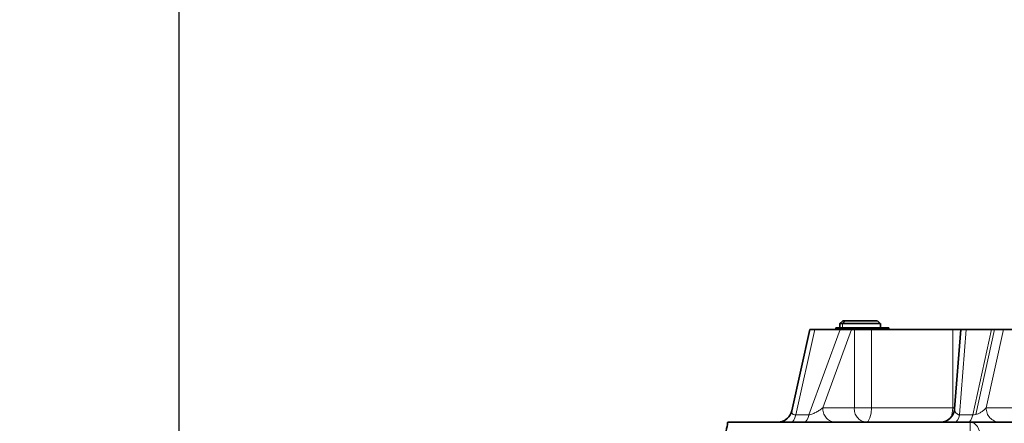
# Model space of a CAD drawing. Units: millimetres. Extents: x 5 to 1184, y 5 to 836.
# Drawn here: x 90 to 146, y 539 to 562 of the extents above; entities that cross this region are included whole.
import ezdxf

# ---------------------------------------------------------------- set-up
doc = ezdxf.new("R2010")
doc.units = ezdxf.units.MM
doc.linetypes.add('PHANTOM', pattern=[12.7, 6.35, -1.27, 1.27, -1.27, 1.27, -1.27])
doc.layers.add('10', color=7, linetype='Continuous')
doc.styles.add('SLDTEXTSTYLE0', font='TXT', dxfattribs={"width": 0.7})
doc.dimstyles.new('SLDDIMSTYLE4', dxfattribs={"dimtxt": 7, "dimasz": 3.5, "dimexe": 0, "dimexo": 0.0625, "dimgap": 1.75, "dimtad": 2, "dimdec": 0, "dimlfac": 6, "dimrnd": 1e-09, "dimzin": 12, "dimdsep": 46, "dimtxsty": 'SLDTEXTSTYLE0', "dimsah": 1, "dimcen": 0.09, "dimadec": 0, "dimazin": 3, "dimtfac": 1, "dimtdec": 3, "dimtofl": 0, "dimtmove": 0, "dimatfit": 3, "dimfxl": 0, "dimfrac": 2, "dimtolj": 1, "dimtzin": 12, "dimarcsym": 0})

# ---------------------------------------------------------------- blocks, each defined once
blk = doc.blocks.new('_D_18')
at = {"layer": '10'}
for p, q in [((220.741, 780.822), (97.677, 780.822)), ((98.677, 780.822), (98.677, 505.939)), ((147.824, 505.939), (97.677, 505.939))]:
    blk.add_line(p, q, dxfattribs=at)
for points in [[(98.677, 780.822), (98.138, 777.322), (99.215, 777.322)], [(98.677, 505.939), (99.215, 509.439), (98.138, 509.439)]]:
    blk.add_solid(points, dxfattribs=at)
at = {"layer": '10', "insert": (89.653, 635.233), "char_height": 7, "attachment_point": 1, "rotation": 90, "style": 'SLDTEXTSTYLE0'}
blk.add_mtext('1649', dxfattribs=at)
blk = doc.blocks.new('_D_28')
at = {"layer": '10'}
for p, q in [((400.324, 765.939), (400.324, 502.021)), ((117.937, 517.982), (117.937, 502.021)), ((117.937, 503.021), (400.324, 503.021))]:
    blk.add_line(p, q, dxfattribs=at)
for points in [[(117.937, 503.021), (121.437, 502.482), (121.437, 503.559)], [(400.324, 503.021), (396.824, 503.559), (396.824, 502.482)]]:
    blk.add_solid(points, dxfattribs=at)
at = {"layer": '10', "insert": (250.983, 512.044), "char_height": 7, "attachment_point": 1, "style": 'SLDTEXTSTYLE0'}
blk.add_mtext('1694', dxfattribs=at)

msp = doc.modelspace()

# ---------------------------------------------------------------- linework, layer by layer
at = {"color": 7, "linetype": 'Continuous', "lineweight": 35}
for p, q in [((136.6572, 544.93926), (136.6572, 544.70592)), ((136.8247, 545.10676), (136.66716, 544.94922)), ((136.8135, 544.93926), (136.66718, 544.93926)), ((138.97061, 544.93926), (136.8135, 544.93926)), ((136.95784, 545.10593), (136.83242, 545.10593)), ((138.80685, 545.10593), (136.95784, 545.10593)), ((138.98057, 544.94922), (138.82303, 545.10676)), ((138.99053, 544.70592), (138.99053, 544.93926)), ((134.92939, 544.60753), (133.89602, 539.93041)), ((136.67476, 544.60592), (135.22015, 544.60592)), ((136.4372, 544.70676), (136.4372, 544.60592)), ((137.74553, 544.70592), (136.4372, 544.70592)), ((137.32811, 544.60592), (136.67476, 544.60592)), ((136.8135, 544.70592), (137.82387, 544.70592)), ((137.32811, 544.60592), (137.49685, 544.60592)), ((138.47688, 544.60592), (137.49685, 544.60592)), ((138.64155, 544.70592), (137.74553, 544.70592)), ((138.47688, 544.60592), (143.14659, 544.60592)), ((138.58321, 544.70592), (138.64155, 544.70592)), ((138.64155, 544.70592), (138.68415, 544.70592)), ((138.68415, 544.70592), (138.97066, 544.70592)), ((139.2438, 544.70592), (138.68415, 544.70592)), ((139.26702, 544.70592), (139.2438, 544.70592)), ((139.4738, 544.70592), (139.26702, 544.70592)), ((139.4738, 544.60592), (139.4738, 544.70592)), ((143.61191, 544.60592), (143.14659, 544.60592)), ((143.61195, 544.60648), (143.25589, 540.04258)), ((143.92822, 544.60592), (143.61855, 544.60592)), ((143.84717, 544.60592), (143.86989, 544.60592)), ((145.38283, 544.60592), (143.92822, 544.60592)), ((145.55178, 544.60592), (145.38283, 544.60592)), ((146.06571, 544.60592), (145.55178, 544.60592)), ((146.06571, 544.60592), (147.88574, 544.60592)), ((130.22116, 539.27259), (144.14535, 539.27259)), ((149.14535, 539.27259), (144.14535, 539.27259))]:
    msp.add_line(p, q, dxfattribs=at)
at = {"color": 8, "linetype": 'PHANTOM', "lineweight": 18}
for p, q in [((136.8135, 544.93926), (136.95784, 545.10593)), ((136.8135, 544.70592), (136.8135, 544.93926)), ((134.13385, 539.68926), (135.22015, 544.60592)), ((136.67476, 544.60592), (134.88574, 539.68926)), ((135.69071, 540.10592), (137.32811, 544.60592)), ((137.49685, 544.60592), (137.49685, 540.10592)), ((137.74553, 544.60592), (137.74553, 544.70592)), ((138.47688, 540.10592), (138.47688, 544.60592)), ((138.64155, 544.60592), (138.64155, 544.70592)), ((138.68415, 544.60592), (138.68415, 544.70592)), ((139.2438, 544.70592), (139.2438, 544.60592)), ((139.26702, 544.70592), (139.26702, 544.60592)), ((143.14659, 544.60592), (143.14659, 540.10592)), ((143.54463, 539.68926), (143.92822, 544.60592)), ((145.38283, 544.60592), (144.29653, 539.68926)), ((145.55178, 544.60592), (144.47089, 539.71373)), ((145.07147, 540.10592), (146.06571, 544.60592)), ((135.69071, 540.10592), (137.49685, 540.10592)), ((138.15798, 540.10592), (137.49685, 540.10592)), ((138.47688, 540.10592), (138.15798, 540.10592)), ((138.47688, 540.10592), (143.14659, 540.10592)), ((143.26083, 540.10592), (143.14659, 540.10592)), ((145.07147, 540.10592), (147.88574, 540.10592)), ((134.88574, 539.68926), (134.13385, 539.68926)), ((144.29653, 539.68926), (143.54463, 539.68926)), ((144.14535, 539.27259), (144.14535, 538.43926))]:
    msp.add_line(p, q, dxfattribs=at)
at = {"color": 7, "linetype": 'Continuous', "lineweight": 35, "flags": 128}
for points in [[(135.22015, 544.60592), (135.13798, 544.60594), (135.06563, 544.60592), (135.00404, 544.60595), (134.95822, 544.60592), (134.93496, 544.60592)], [(130.22116, 539.27259), (130.21084, 539.21408), (130.19739, 539.13786), (130.17812, 539.02851), (130.15616, 538.90413), (130.12831, 538.746), (130.07422, 538.43926)]]:
    msp.add_lwpolyline(points, dxfattribs=at)
at = {"color": 8, "linetype": 'PHANTOM', "lineweight": 18, "flags": 128}
for points in [[(133.90141, 539.92113), (133.89889, 539.8113), (133.93263, 539.75669), (133.98579, 539.71851), (134.0533, 539.69659), (134.13385, 539.68926)], [(138.15798, 539.27259), (138.28002, 539.33603), (138.38348, 539.51667), (138.45261, 539.78702), (138.47688, 540.10592)], [(143.14659, 540.10592), (143.12231, 539.78702), (143.06999, 539.58241)], [(134.13385, 539.68926), (134.08317, 539.51667), (134.01712, 539.38424), (133.94021, 539.30099), (133.85767, 539.27259)], [(134.88574, 539.68926), (134.83507, 539.51667), (134.76902, 539.38424), (134.69211, 539.30099), (134.60957, 539.27259)], [(143.54463, 539.68926), (143.49395, 539.51667), (143.4279, 539.38424), (143.35099, 539.30099), (143.26845, 539.27259)], [(144.29653, 539.68926), (144.24585, 539.51667), (144.1798, 539.38424), (144.10289, 539.30099), (144.02035, 539.27259)], [(144.14535, 539.27259), (144.37085, 539.20916), (144.56202, 539.02851), (144.68976, 538.75816), (144.73461, 538.43926)], [(144.29653, 539.68926), (144.37988, 539.69538), (144.47089, 539.71373)]]:
    msp.add_lwpolyline(points, dxfattribs=at)
at = {"color": 7, "linetype": 'Continuous', "lineweight": 35}
for centre, radius, start, end in [((133.06333, 540.11103), 0.85205, 280.254625, 347.475131), ((142.42624, 540.10444), 0.83197, 270.976975, 355.634822), ((133.0901, 540.07674), 0.80413, 270.475137, 308.009406)]:
    msp.add_arc(centre, radius, start, end, dxfattribs=at)
at = {"color": 8, "linetype": 'PHANTOM', "lineweight": 18}
for centre, radius, start, end in [((134.41003, 541.59419), 1.96343, 284.021498, 310.712541), ((136.44914, 540.02871), 0.76235, 174.186953, 262.666744), ((138.25529, 540.02872), 0.76236, 174.187558, 262.666138), ((143.58381, 540.00965), 0.32278, 175.520529, 263.028481), ((144.16219, 540.84239), 1.17012, 285.296713, 320.994427), ((145.87439, 540.07541), 0.8035, 177.823655, 267.644721)]:
    msp.add_arc(centre, radius, start, end, dxfattribs=at)

# ---------------------------------------------------------------- dimensions: what is measured, and where the dimension line sits
at = {"layer": '10'}
dim = msp.add_linear_dim(base=(98.67655, 505.93926), p1=(220.74053, 780.82212), p2=(147.82387, 505.93926), angle=90, dimstyle='SLDDIMSTYLE4', dxfattribs=at)
dim.commit()
dim.dimension.update_dxf_attribs({"geometry": '_D_18', "text_midpoint": (98.67655, 643.38069), "dimtype": 160})
dim = msp.add_linear_dim(base=(400.32387, 503.02095), p1=(117.93742, 517.98171), p2=(400.32387, 765.93926), dimstyle='SLDDIMSTYLE4', dxfattribs=at)
dim.commit()
dim.dimension.update_dxf_attribs({"geometry": '_D_28', "text_midpoint": (259.13064, 503.02095), "dimtype": 160})

doc.saveas('drawing.dxf')
